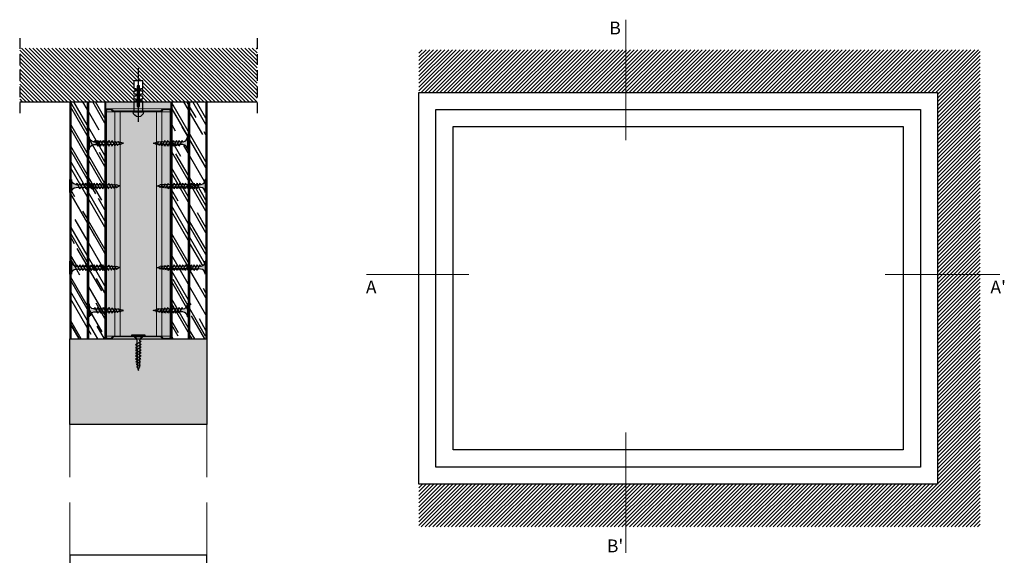
# Model space of a CAD drawing. Units: millimetres. Extents: x 136 to 847, y 297 to 1205.
# Drawn here: x 157 to 847, y 829 to 1205 of the extents above; entities that cross this region are included whole.
import ezdxf
from ezdxf.enums import TextEntityAlignment as Align

# ---------------------------------------------------------------- set-up
doc = ezdxf.new("R2010")
doc.units = ezdxf.units.MM
for name, pattern in [('HIDDEN', [0.375, 0.25, -0.125]), ('STRICHPUNKT', [1, 0.5, -0.25, 0, -0.25]), ('TRAZOS', [0.75, 0.5, -0.25])]:
    doc.linetypes.add(name, pattern=pattern)
for name, color, linetype, lineweight in [('B Estanca', 253, 'Continuous', 0), ('Perfilería', 5, 'Continuous', 0), ('Texto', 7, 'Continuous', 0)]:
    doc.layers.add(name, color=color, linetype=linetype, lineweight=lineweight)
for name, color, linetype in [('Eje', 7, 'HIDDEN'), ('Lineas Aux', 2, 'STRICHPUNKT'), ('Marco', 31, 'Continuous'), ('P STD', 5, 'Continuous'), ('Placas', 5, 'Continuous'), ('Tornillos', 1, 'Continuous')]:
    doc.layers.add(name, color=color, linetype=linetype)
doc.styles.add('STYLE2', font='swissel.ttf')

# ---------------------------------------------------------------- blocks, each defined once
blk = doc.blocks.new('R48')
blk.add_lwpolyline([(652.44, 1320.66), (652.44, 1291.96, 0.414214), (653.74, 1290.66), (655.88, 1290.66, 0.198912), (656.8, 1291.04), (657.58, 1291.82, -0.198912), (658.14, 1292.05), (690.8, 1292.05, -0.198912), (691.37, 1291.82), (692.14, 1291.04, 0.198912), (693.06, 1290.66), (696.94, 1290.66, 0.414214), (698.24, 1291.96), (698.24, 1320.66), (697.74, 1320.66), (697.74, 1291.96, -0.414214), (696.94, 1291.16), (693.06, 1291.16, -0.198912), (692.5, 1291.4), (691.72, 1292.17, 0.198912), (690.8, 1292.55), (658.14, 1292.55, 0.198912), (657.22, 1292.17), (656.45, 1291.4, -0.198912), (655.88, 1291.16), (653.74, 1291.16, -0.414214), (652.94, 1291.96), (652.94, 1320.66)], format="xyb", close=True)
blk = doc.blocks.new('TACO1')
at = {"flags": 128}
blk.add_lwpolyline([(0, 3.15), (-7.2, 3.15), (-7.2, 1.8), (-9, 1.8), (-9, 3.15), (-10.8, 3.15), (-10.8, 1.8), (-12.6, 1.8), (-12.6, 3.15), (-14.4, 3.15), (-14.4, 1.8), (-16.2, 1.8), (-16.2, 3.15), (-21.6, 3.15), (-21.6, -3.15), (-16.2, -3.15), (-16.2, -1.8), (-14.4, -1.8), (-14.4, -3.15), (-12.6, -3.15), (-12.6, -1.8), (-10.8, -1.8), (-10.8, -3.15), (-9, -3.15), (-9, -1.8), (-7.2, -1.8), (-7.2, -3.15), (0, -3.15)], dxfattribs=at)
blk.add_lwpolyline([(-3.62, 0), (-3.62, 0.89), (-18.03, 0.89), (-18.03, 0), (-18.03, -0.89), (-3.62, -0.89)], close=True, dxfattribs=at)
blk.add_lwpolyline([(0, -3.6), (0, 3.6, -1)], format="xyb", close=True, dxfattribs=at)
at = {"layer": 'Eje'}
blk.add_line((7.2, 0), (-30.6, 0), dxfattribs=at)
blk = doc.blocks.new('A$C6A071E2B')
at = {"layer": 'Tornillos', "rotation": 90}
blk.add_blockref('TACO1', (3.6, 30.6), dxfattribs=at)
blk = doc.blocks.new('A$C1F0179A0')
h = blk.add_hatch(color=254)
h.paths.add_polyline_path([(1, 9), (0, 9), (0, 4.5), (1, 4.5)])
h.paths.add_polyline_path([(1, 4.5), (0, 4.5), (0, 0), (1, 0)])
h.paths.add_polyline_path([(6.43, 5.5), (5.86, 5.51), (4.25, 5.51, -0.393479), (1, 9), (1, 4.5), (5.87, 4.5)])
h.paths.add_polyline_path([(5.87, 4.5), (1, 4.5), (1, 0, -0.372324), (3.99, 3.46, -0.073003), (4.12, 3.46), (5.3, 3.48)])
h.paths.add_polyline_path([(5.3, 3.48), (4.12, 3.46, -0.073003), (4.25, 3.43, -0.329949), (4.75, 2.5)], flags=17)
h.paths.add_polyline_path([(7.87, 4.5), (5.87, 4.5), (5.3, 3.48), (7.32, 3.51)])
h.paths.add_polyline_path([(7.32, 3.51), (6.05, 3.49, -0.398722), (6.75, 2.5)])
h.paths.add_polyline_path([(8.41, 5.45), (6.43, 5.5), (5.87, 4.5), (7.87, 4.5)])
h.paths.add_polyline_path([(7, 6.5), (6.43, 5.5), (8, 5.46, -0.405914)])
h.paths.add_polyline_path([(6.73, 6.02, -0.270955), (5.86, 5.51), (6.43, 5.5)])
h.paths.add_polyline_path([(9, 6.5), (8.41, 5.45), (10, 5.41, -0.396703)])
h.paths.add_polyline_path([(10.38, 5.4), (8.41, 5.45), (7.87, 4.5), (9.87, 4.5)])
h.paths.add_polyline_path([(9.87, 4.5), (7.87, 4.5), (7.32, 3.51), (9.34, 3.54)])
h.paths.add_polyline_path([(9.34, 3.54), (8, 3.52, -0.408487), (8.75, 2.5)])
h.paths.add_polyline_path([(11.35, 3.57), (10, 3.55, -0.400681), (10.75, 2.5)])
h.paths.add_polyline_path([(11.87, 4.5), (9.87, 4.5), (9.34, 3.54), (11.35, 3.57)])
h.paths.add_polyline_path([(12.36, 5.36), (10.38, 5.4), (9.87, 4.5), (11.87, 4.5)])
h.paths.add_polyline_path([(11, 6.5), (10.38, 5.4), (12, 5.36, -0.387716)])
h.paths.add_polyline_path([(13, 6.5), (12.36, 5.36), (14, 5.32, -0.378963)])
h.paths.add_polyline_path([(14.33, 5.31), (12.36, 5.36), (11.87, 4.5), (13.87, 4.5)])
h.paths.add_polyline_path([(13.87, 4.5), (11.87, 4.5), (11.35, 3.57), (13.37, 3.6)])
h.paths.add_polyline_path([(13.37, 3.6), (12, 3.58, -0.393099), (12.75, 2.5)])
h.paths.add_polyline_path([(15.39, 3.63), (14, 3.61, -0.385737), (14.75, 2.5)])
h.paths.add_polyline_path([(15.87, 4.5), (13.87, 4.5), (13.37, 3.6), (15.39, 3.63)])
h.paths.add_polyline_path([(16.3, 5.26), (14.33, 5.31), (13.87, 4.5), (15.87, 4.5)])
h.paths.add_polyline_path([(15, 6.5), (14.33, 5.31), (15.99, 5.27, -0.370449)])
h.paths.add_polyline_path([(17, 6.5), (16.3, 5.26), (17.99, 5.22, -0.362179)])
h.paths.add_polyline_path([(18.36, 5.22), (16.3, 5.26), (15.87, 4.5), (17.95, 4.5)])
h.paths.add_polyline_path([(17.95, 4.5), (15.87, 4.5), (15.39, 3.63), (17.48, 3.66)])
h.paths.add_polyline_path([(17.48, 3.66), (16.26, 3.65, -0.400678), (16.94, 2.7)])
h.paths.add_polyline_path([(19.88, 4.5), (17.95, 4.5), (17.48, 3.66), (19.43, 3.69)])
h.paths.add_polyline_path([(20.26, 5.17), (18.36, 5.22), (17.95, 4.5), (19.88, 4.5)])
h.paths.add_polyline_path([(18.97, 6.3), (18.36, 5.22), (19.86, 5.18, -0.367461)])
h.paths.add_polyline_path([(19.43, 3.69), (18.47, 3.68, -0.440331), (19.04, 2.99)])
h.paths.add_polyline_path([(21.89, 4.5), (19.88, 4.5), (19.43, 3.69), (20.73, 3.71, -0.056899), (20.83, 3.72), (21.46, 3.72)])
h.paths.add_polyline_path([(22.24, 5.12), (20.26, 5.17), (19.88, 4.5), (21.89, 4.5)])
h.paths.add_polyline_path([(20.74, 6.02), (20.26, 5.17), (21.49, 5.14, -0.383158)])
h.paths.add_polyline_path([(22.58, 5.72), (22.24, 5.12), (23.16, 5.1, -0.400517)])
h.paths.add_polyline_path([(23.19, 5.1, -0.011748), (23.16, 5.1), (22.24, 5.12), (21.89, 4.5), (25, 4.5, -0.056649)])
h.paths.add_polyline_path([(25, 4.5), (21.89, 4.5), (21.46, 3.72), (22.63, 3.74, -0.0979)])
h.paths.add_polyline_path([(21.46, 3.72), (20.83, 3.72, -0.422472), (21.19, 3.26)])
for p, q in [((0, 9), (0, 0)), ((1, 9), (0, 9)), ((1, 0), (1, 9)), ((0, 0), (1, 0)), ((4.25, 5.51), (5.86, 5.51)), ((4.75, 2.5), (7, 6.5)), ((6.75, 2.5), (9, 6.5)), ((8.75, 2.5), (11, 6.5)), ((10.75, 2.5), (13, 6.5)), ((12.75, 2.5), (15, 6.5)), ((14.75, 2.5), (17, 6.5)), ((16.94, 2.7), (18.97, 6.3)), ((19.04, 2.99), (20.74, 6.02)), ((21.19, 3.26), (22.58, 5.72))]:
    blk.add_line(p, q)
for points in [[(4.12, 3.46), (22.63, 3.74)], [(5.86, 5.51), (23.19, 5.1)]]:
    blk.add_lwpolyline(points)
for centre, radius, start, end in [((4.5, 9), 3.5, 180, 265.91438), ((4.5, 0), 3.5, 98.31396, 180), ((4.06, 3.02), 0.45, 64.91089, 98.31396), ((3.87, 2.63), 0.884, 351.8699, 64.91089), ((5.86, 6.51), 1, 270, 330.64225), ((5.87, 2.63), 0.884, 351.8699, 78.82284), ((8.04, 6.49), 1.04, 179.62375, 267.99545), ((7.85, 2.63), 0.905, 351.85759, 80.73512), ((10.08, 6.49), 1.08, 179.24014, 265.79359), ((9.82, 2.63), 0.936, 351.85095, 79.19104), ((12.12, 6.48), 1.12, 178.89789, 263.66629), ((11.79, 2.64), 0.967, 351.85535, 77.69434), ((14.17, 6.47), 1.17, 178.59288, 261.61222), ((13.76, 2.64), 0.999, 351.86955, 76.2435), ((16.21, 6.46), 1.21, 178.32132, 259.62976), ((16.11, 2.82), 0.843, 351.85094, 79.19057), ((18.26, 6.46), 1.26, 178.07981, 257.71708), ((18.44, 3.08), 0.603, 352.01067, 87.07213), ((20.08, 6.27), 1.11, 178.23159, 258.93721), ((20.79, 3.31), 0.41, 352.74021, 97.37722), ((21.6, 6), 0.865, 178.7357, 262.59462), ((23.19, 5.72), 0.615, 180, 270), ((25.73, -1.88), 6.42, 96.53734, 118.90318), ((26.74, 12.75), 8.43, 245.10981, 258.07902)]:
    blk.add_arc(centre, radius, start, end)
blk = doc.blocks.new('A$C17BC34FF')
h = blk.add_hatch(color=254)
h.paths.add_polyline_path([(1, 9), (0, 9), (0, 4.5), (1, 4.5)])
h.paths.add_polyline_path([(1, 4.5), (0, 4.5), (0, 0), (1, 0)])
h.paths.add_polyline_path([(6.42, 5.48), (4.25, 5.51, -0.393479), (1, 9), (1, 4.5), (5.87, 4.5)])
h.paths.add_polyline_path([(5.87, 4.5), (1, 4.5), (1, 0, -0.372324), (3.99, 3.46, -0.073003), (4.12, 3.46), (5.3, 3.47)])
h.paths.add_polyline_path([(5.3, 3.47), (4.12, 3.46, -0.073003), (4.25, 3.43, -0.329949), (4.75, 2.5)], flags=17)
h.paths.add_polyline_path([(7.87, 4.5), (5.87, 4.5), (5.3, 3.47), (7.31, 3.49)])
h.paths.add_polyline_path([(8.41, 5.45), (6.42, 5.48), (5.87, 4.5), (7.87, 4.5)])
h.paths.add_polyline_path([(6.72, 5.99, -0.260297), (5.86, 5.49), (6.42, 5.48)])
h.paths.add_polyline_path([(7, 6.5), (6.73, 6.02, -0.006863), (6.72, 5.99), (6.42, 5.48), (7.71, 5.46, -0.315762)])
h.paths.add_polyline_path([(7.31, 3.49), (6.09, 3.48, -0.384177), (6.75, 2.5)])
h.paths.add_polyline_path([(9.87, 4.5), (7.87, 4.5), (7.31, 3.49), (9.32, 3.51)])
h.paths.add_polyline_path([(10.39, 5.42), (8.41, 5.45), (7.87, 4.5), (9.87, 4.5)])
h.paths.add_polyline_path([(9, 6.5), (8.41, 5.45), (9.89, 5.43, -0.36714)])
h.paths.add_polyline_path([(9.32, 3.51), (7.99, 3.5, -0.416647), (8.75, 2.5)])
h.paths.add_polyline_path([(11.87, 4.5), (9.87, 4.5), (9.32, 3.51), (11.33, 3.53)])
h.paths.add_polyline_path([(12.37, 5.39), (10.39, 5.42), (9.87, 4.5), (11.87, 4.5)])
h.paths.add_polyline_path([(11, 6.5), (10.39, 5.42), (12, 5.39, -0.393324)])
h.paths.add_polyline_path([(11.33, 3.53), (10, 3.52, -0.406776), (10.75, 2.5)])
h.paths.add_polyline_path([(13, 6.5), (12.37, 5.39), (14, 5.36, -0.387716)])
h.paths.add_polyline_path([(14.36, 5.36), (14, 5.36), (12.37, 5.39), (11.87, 4.5), (13.87, 4.5)])
h.paths.add_polyline_path([(13.87, 4.5), (11.87, 4.5), (11.33, 3.53), (13.34, 3.55)])
h.paths.add_polyline_path([(13.34, 3.55), (12.05, 3.54, -0.385965), (12.75, 2.5)])
h.paths.add_polyline_path([(15.87, 4.5), (13.87, 4.5), (13.34, 3.55), (15.35, 3.57)])
h.paths.add_polyline_path([(16.36, 5.36), (14.36, 5.36), (13.87, 4.5), (15.87, 4.5)])
h.paths.add_polyline_path([(15, 6.5), (14.36, 5.36), (16, 5.36, -0.387716)])
h.paths.add_polyline_path([(15.35, 3.57), (14, 3.56, -0.398663), (14.75, 2.5)])
h.paths.add_polyline_path([(17.87, 4.5), (15.87, 4.5), (15.35, 3.57), (17.36, 3.59)])
h.paths.add_polyline_path([(18.36, 5.36), (18, 5.36), (16.36, 5.36), (15.87, 4.5), (17.87, 4.5)])
h.paths.add_polyline_path([(17, 6.5), (16.36, 5.36), (18, 5.36, -0.387716)])
h.paths.add_polyline_path([(17.36, 3.59), (16.05, 3.58, -0.376137), (16.75, 2.5)])
h.paths.add_polyline_path([(19.87, 4.5), (17.87, 4.5), (17.36, 3.59), (19.38, 3.61)])
h.paths.add_polyline_path([(20.34, 5.33), (18.36, 5.36), (17.87, 4.5), (19.87, 4.5)])
h.paths.add_polyline_path([(19, 6.5), (18.36, 5.36), (20, 5.33, -0.381784)])
h.paths.add_polyline_path([(19.38, 3.61), (18, 3.6, -0.38897), (18.75, 2.5)])
h.paths.add_polyline_path([(21.87, 4.5), (19.87, 4.5), (19.38, 3.61), (21.39, 3.63)])
h.paths.add_polyline_path([(22.32, 5.3), (20.34, 5.33), (19.87, 4.5), (21.87, 4.5)])
h.paths.add_polyline_path([(21, 6.5), (20.34, 5.33), (22, 5.3, -0.376083)])
h.paths.add_polyline_path([(21.39, 3.63), (20, 3.62, -0.384234), (20.75, 2.5)])
h.paths.add_polyline_path([(23.87, 4.5), (21.87, 4.5), (21.39, 3.63), (23.4, 3.65)])
h.paths.add_polyline_path([(24.31, 5.27), (22.32, 5.3), (21.87, 4.5), (23.87, 4.5)])
h.paths.add_polyline_path([(23, 6.5), (22.32, 5.3), (23.99, 5.27, -0.370486)])
h.paths.add_polyline_path([(23.4, 3.65), (22, 3.64, -0.379589), (22.75, 2.5)])
h.paths.add_polyline_path([(25.87, 4.5), (23.87, 4.5), (23.4, 3.65), (25.41, 3.67)])
h.paths.add_polyline_path([(26.29, 5.24), (24.31, 5.27), (23.87, 4.5), (25.87, 4.5)])
h.paths.add_polyline_path([(25, 6.5), (24.31, 5.27), (25.99, 5.24, -0.364994)])
h.paths.add_polyline_path([(25.41, 3.67), (24, 3.66, -0.375033), (24.75, 2.5)])
h.paths.add_polyline_path([(27.95, 4.5), (25.87, 4.5), (25.41, 3.67), (27.5, 3.69)])
h.paths.add_polyline_path([(28.35, 5.2), (26.29, 5.24), (25.87, 4.5), (27.95, 4.5)])
h.paths.add_polyline_path([(27, 6.5), (26.29, 5.24), (28.08, 5.21, -0.382804)])
h.paths.add_polyline_path([(27.5, 3.69), (26.26, 3.68, -0.391348), (26.94, 2.7)])
h.paths.add_polyline_path([(29.88, 4.5), (27.95, 4.5), (27.5, 3.69), (29.44, 3.71)])
h.paths.add_polyline_path([(30.26, 5.17), (29.86, 5.18), (28.35, 5.2), (27.95, 4.5), (29.88, 4.5)])
h.paths.add_polyline_path([(28.97, 6.3), (28.35, 5.2), (29.86, 5.18, -0.367461)])
h.paths.add_polyline_path([(29.44, 3.71), (28.47, 3.7, -0.431971), (29.04, 2.99)])
h.paths.add_polyline_path([(31.89, 4.5), (29.88, 4.5), (29.44, 3.71), (31.46, 3.73)])
h.paths.add_polyline_path([(32.24, 5.12), (30.26, 5.17), (29.88, 4.5), (31.89, 4.5)])
h.paths.add_polyline_path([(30.74, 6.02), (30.26, 5.17), (31.49, 5.14, -0.383158)])
h.paths.add_polyline_path([(31.46, 3.73), (30.82, 3.72, -0.425673), (31.19, 3.26)])
h.paths.add_polyline_path([(35, 4.5), (31.89, 4.5), (31.46, 3.73), (32.63, 3.74, -0.0979)])
h.paths.add_polyline_path([(33.19, 5.1, -0.011748), (33.16, 5.1), (32.24, 5.12), (31.89, 4.5), (35, 4.5, -0.056649)])
h.paths.add_polyline_path([(32.58, 5.72), (32.24, 5.12), (33.16, 5.1, -0.400517)])
for p, q in [((0, 9), (0, 0)), ((1, 0), (1, 9)), ((0, 0), (1, 0)), ((4.75, 2.5), (7, 6.5)), ((6.75, 2.5), (9, 6.5)), ((8.75, 2.5), (11, 6.5)), ((10.75, 2.5), (13, 6.5)), ((12.75, 2.5), (15, 6.5)), ((14.75, 2.5), (17, 6.5)), ((16.75, 2.5), (19, 6.5)), ((18.75, 2.5), (21, 6.5)), ((20.75, 2.5), (23, 6.5)), ((22.75, 2.5), (25, 6.5)), ((24.75, 2.5), (27, 6.5)), ((26.94, 2.7), (28.97, 6.3)), ((29.04, 2.99), (30.74, 6.02)), ((31.19, 3.26), (32.58, 5.72))]:
    blk.add_line(p, q)
for points in [[(4.12, 3.46), (32.63, 3.74)], [(4.25, 5.51), (14, 5.36), (18, 5.36), (29.86, 5.18), (33.16, 5.1)]]:
    blk.add_lwpolyline(points)
for centre, radius, start, end in [((4.5, 9), 3.5, 180, 265.91438), ((4.5, 0), 3.5, 98.31396, 180), ((4.06, 3.02), 0.45, 64.91089, 98.31396), ((3.87, 2.63), 0.884, 351.8699, 64.91089), ((5.83, 6.51), 1.02, 271.49517, 331.42866), ((5.87, 2.63), 0.884, 351.8699, 75.93241), ((8.1, 6.49), 1.1, 179.35057, 249.44709), ((7.87, 2.63), 0.884, 351.8699, 82.34556), ((10.08, 6.49), 1.08, 179.24014, 259.88103), ((9.85, 2.63), 0.905, 351.85759, 80.39877), ((12.09, 6.48), 1.09, 179.11588, 264.9995), ((11.82, 2.63), 0.935, 351.87292, 76.29221), ((14.12, 6.48), 1.12, 178.89789, 263.66629), ((13.82, 2.63), 0.944, 351.84026, 78.78171), ((16.12, 6.48), 1.12, 178.89789, 263.66629), ((15.78, 2.64), 0.978, 351.89518, 74.34764), ((18.12, 6.48), 1.12, 178.89789, 263.66629), ((17.77, 2.64), 0.985, 351.84099, 76.85915), ((20.15, 6.47), 1.15, 178.71926, 262.30345), ((19.75, 2.64), 1.01, 351.85569, 75.92963), ((22.18, 6.47), 1.18, 178.52239, 260.96403), ((21.73, 2.65), 1.03, 351.87384, 75.01872), ((24.21, 6.46), 1.21, 178.33992, 259.65569), ((23.71, 2.65), 1.05, 351.89518, 74.12601), ((26.25, 6.46), 1.25, 178.17086, 258.37789), ((26.07, 2.82), 0.878, 351.84756, 77.33868), ((28.26, 6.46), 1.26, 178.07981, 261.86808), ((28.42, 3.08), 0.622, 351.94065, 85.39249), ((30.08, 6.27), 1.11, 178.23159, 258.93721), ((31.6, 6), 0.865, 178.7357, 262.59462), ((30.78, 3.31), 0.417, 352.62438, 84.85703), ((33.19, 5.72), 0.615, 180, 270), ((35.73, -1.88), 6.42, 96.53734, 118.90318), ((36.74, 12.75), 8.43, 245.10981, 258.07902)]:
    blk.add_arc(centre, radius, start, end)

msp = doc.modelspace()

# ---------------------------------------------------------------- hatches: boundary and pattern name
h = msp.add_hatch()
h.set_pattern_fill('ANSI31,_O', color=256, scale=15)
h.set_pattern_definition([(315, (200.3023, 1281.3823), (-1.325825, -1.325825), [])])
h.paths.add_polyline_path([(243.8, 1162.1), (243.8, 1156.7), (242.45, 1156.7), (242.45, 1154.9), (243.8, 1154.9), (243.8, 1153.1), (242.45, 1153.1), (242.45, 1151.3), (243.8, 1151.3), (243.8, 1149.5), (242.45, 1149.5), (242.45, 1147.7), (243.8, 1147.7), (243.8, 1147.39), (323.8, 1147.39), (323.8, 1185.06), (157.5, 1185.06), (157.5, 1147.39), (237.5, 1147.39), (237.5, 1147.7), (238.85, 1147.7), (238.85, 1149.5), (237.5, 1149.5), (237.5, 1151.3), (238.85, 1151.3), (238.85, 1153.1), (237.5, 1153.1), (237.5, 1154.9), (238.85, 1154.9), (238.85, 1156.7), (237.5, 1156.7), (237.5, 1162.1)])
h = msp.add_hatch()
h.set_pattern_fill('ANSI31', color=256, scale=15, style=0)
h.set_pattern_definition([(45, (322.675, 46.1912), (-1.3258252, 1.3258252), [])])
h.paths.add_polyline_path([(830.66, 1183.99), (437.22, 1183.99), (437.22, 1153.99), (800.66, 1153.99), (800.66, 879.24), (437.22, 879.24), (437.22, 849.24), (830.66, 849.24)])
at = {"layer": 'B Estanca'}
msp.add_hatch(color=256, dxfattribs=at).paths.add_polyline_path([(263.55, 1142.39), (263.55, 1147.39), (217.75, 1147.39), (217.75, 1142.39)])
at = {"layer": 'Marco'}
msp.add_hatch(color=256, dxfattribs=at).paths.add_polyline_path([(192.75, 981.1), (192.75, 921.1), (288.55, 921.1), (288.55, 981.1)])
at = {"layer": 'Perfilería'}
h = msp.add_hatch(color=256, dxfattribs=at)
edge = h.paths.add_edge_path()
edge.add_line((217.75, 1112.39), (217.75, 1141.09))
edge.add_arc((219.05, 1141.09), 1.3, 90, 180, ccw=False)
edge.add_line((219.05, 1142.39), (221.19, 1142.39))
edge.add_arc((221.19, 1141.09), 1.3, 45, 90, ccw=False)
edge.add_line((222.11, 1142.01), (222.88, 1141.24))
edge.add_arc((223.45, 1141.8), 0.8, 225, 270)
edge.add_line((223.45, 1141), (256.11, 1141))
edge.add_arc((256.11, 1141.8), 0.8, 270, 315)
edge.add_line((256.67, 1141.24), (257.45, 1142.01))
edge.add_arc((258.37, 1141.09), 1.3, 90, 135, ccw=False)
edge.add_line((258.37, 1142.39), (262.25, 1142.39))
edge.add_arc((262.25, 1141.09), 1.3, 0, 90, ccw=False)
edge.add_line((263.55, 1141.09), (263.55, 1112.39))
edge.add_line((263.55, 1112.39), (263.05, 1112.39))
edge.add_line((263.05, 1112.39), (263.05, 1141.09))
edge.add_arc((262.25, 1141.09), 0.8, 0, 90)
edge.add_line((262.25, 1141.89), (258.37, 1141.89))
edge.add_arc((258.37, 1141.09), 0.8, 90, 135)
edge.add_line((257.8, 1141.66), (257.03, 1140.89))
edge.add_arc((256.11, 1141.8), 1.3, 270, 315, ccw=False)
edge.add_line((256.11, 1140.5), (223.45, 1140.5))
edge.add_arc((223.45, 1141.8), 1.3, 225, 270, ccw=False)
edge.add_line((222.53, 1140.89), (221.75, 1141.66))
edge.add_arc((221.19, 1141.09), 0.8, 45, 90)
edge.add_line((221.19, 1141.89), (219.05, 1141.89))
edge.add_arc((219.05, 1141.09), 0.8, 90, 180)
edge.add_line((218.25, 1141.09), (218.25, 1112.39))
edge.add_line((218.25, 1112.39), (217.75, 1112.39))
msp.add_hatch(color=254, dxfattribs=at).paths.add_polyline_path([(218.25, 1140.5), (263.05, 1140.5), (263.05, 982.99), (218.25, 982.99)])
h = msp.add_hatch(color=256, dxfattribs=at)
edge = h.paths.add_edge_path()
edge.add_line((217.75, 1011.1), (217.75, 982.4))
edge.add_arc((219.05, 982.4), 1.3, 180, 270)
edge.add_line((219.05, 981.1), (221.19, 981.1))
edge.add_arc((221.19, 982.4), 1.3, 270, 315)
edge.add_line((222.11, 981.48), (222.88, 982.26))
edge.add_arc((223.45, 981.69), 0.8, 90, 135, ccw=False)
edge.add_line((223.45, 982.49), (256.11, 982.49))
edge.add_arc((256.11, 981.69), 0.8, 45, 90, ccw=False)
edge.add_line((256.67, 982.26), (257.45, 981.48))
edge.add_arc((258.37, 982.4), 1.3, 225, 270)
edge.add_line((258.37, 981.1), (262.25, 981.1))
edge.add_arc((262.25, 982.4), 1.3, 270, 360)
edge.add_line((263.55, 982.4), (263.55, 1011.1))
edge.add_line((263.55, 1011.1), (263.05, 1011.1))
edge.add_line((263.05, 1011.1), (263.05, 982.4))
edge.add_arc((262.25, 982.4), 0.8, -90, 0, ccw=False)
edge.add_line((262.25, 981.6), (258.37, 981.6))
edge.add_arc((258.37, 982.4), 0.8, 225, 270, ccw=False)
edge.add_line((257.8, 981.84), (257.03, 982.61))
edge.add_arc((256.11, 981.69), 1.3, 45, 90)
edge.add_line((256.11, 982.99), (223.45, 982.99))
edge.add_arc((223.45, 981.69), 1.3, 90, 135)
edge.add_line((222.53, 982.61), (221.75, 981.84))
edge.add_arc((221.19, 982.4), 0.8, 270, 315, ccw=False)
edge.add_line((221.19, 981.6), (219.05, 981.6))
edge.add_arc((219.05, 982.4), 0.8, 180, 270, ccw=False)
edge.add_line((218.25, 982.4), (218.25, 1011.1))
edge.add_line((218.25, 1011.1), (217.75, 1011.1))
at = {"layer": 'Placas'}
h = msp.add_hatch(dxfattribs=at)
h.set_pattern_fill('AR-RROOF', color=253, scale=0.45, angle=120, style=0)
h.paths.add_polyline_path([(204.75, 1147.39), (193.25, 1147.39), (193.25, 981.1), (204.75, 981.1)])
h = msp.add_hatch(dxfattribs=at)
h.set_pattern_fill('AR-RROOF', color=253, scale=0.45, angle=120, style=0)
h.paths.add_polyline_path([(217.25, 1147.39), (205.75, 1147.39), (205.75, 981.1), (217.25, 981.1)])
h = msp.add_hatch(dxfattribs=at)
h.set_pattern_fill('AR-RROOF', color=253, scale=0.45, angle=120, style=0)
h.paths.add_polyline_path([(264.05, 981.1), (275.55, 981.1), (275.55, 1147.39), (264.05, 1147.39)])
h = msp.add_hatch(dxfattribs=at)
h.set_pattern_fill('AR-RROOF', color=253, scale=0.45, angle=120, style=0)
h.paths.add_polyline_path([(276.55, 981.1), (288.05, 981.1), (288.05, 1147.39), (276.55, 1147.39)])

# ---------------------------------------------------------------- linework, layer by layer
msp.add_line((157.5, 1147.39), (323.8, 1147.39))
msp.add_line((157.5, 1147.39), (323.8, 1147.39))
for points in [[(437.22, 1153.99), (800.66, 1153.99), (800.66, 879.24), (437.22, 879.24)], [(449.22, 1141.99), (788.66, 1141.99), (788.66, 891.24), (449.22, 891.24)], [(461.22, 1129.99), (776.66, 1129.99), (776.66, 903.24), (461.22, 903.24)]]:
    msp.add_lwpolyline(points, close=True)
at = {"layer": 'B Estanca'}
for p, q in [((192.75, 884.12), (192.75, 921.1)), ((288.55, 884.12), (288.55, 921.1)), ((192.75, 829.31), (192.75, 866.29)), ((288.55, 829.31), (288.55, 866.29))]:
    msp.add_line(p, q, dxfattribs=at)
msp.add_lwpolyline([(263.55, 1147.39), (217.75, 1147.39), (217.75, 1142.39), (263.55, 1142.39)], close=True, dxfattribs=at)
at = {"layer": 'Lineas Aux', "linetype": 'TRAZOS', "ltscale": 15}
for p, q in [((157.5, 1192.02), (157.5, 1137.67)), ((323.91, 1192.02), (323.91, 1137.67))]:
    msp.add_line(p, q, dxfattribs=at)
at = {"layer": 'Marco', "color": 30}
for points in [[(288.55, 921.1), (192.75, 921.1), (192.75, 981.1), (288.55, 981.1)], [(288.55, 829.31), (192.75, 829.31), (192.75, 769.31), (288.55, 769.31)]]:
    msp.add_lwpolyline(points, close=True, dxfattribs=at)
at = {"layer": 'P STD'}
for p, q in [((192.75, 1147.39), (192.75, 981.1)), ((193.25, 1147.39), (193.25, 981.1)), ((204.75, 1147.39), (204.75, 981.1)), ((205.25, 1147.39), (205.25, 981.1)), ((205.25, 981.1), (205.25, 1147.39)), ((205.75, 1147.39), (205.75, 981.1)), ((217.25, 1147.39), (217.25, 981.1)), ((217.75, 981.1), (217.75, 1147.39)), ((263.55, 981.1), (263.55, 1147.39)), ((264.05, 1147.39), (264.05, 981.1)), ((275.55, 1147.39), (275.55, 981.1)), ((276.05, 1147.39), (276.05, 981.1)), ((276.05, 981.1), (276.05, 1147.39)), ((276.55, 1147.39), (276.55, 981.1)), ((288.05, 1147.39), (288.05, 981.1)), ((288.55, 1147.39), (288.55, 981.1))]:
    msp.add_line(p, q, dxfattribs=at)
at = {"layer": 'Perfilería'}
for p, q in [((218.25, 982.99), (218.25, 1140.5)), ((218.25, 1140.5), (263.05, 1140.5)), ((224.25, 982.99), (224.25, 1140.5)), ((227.96, 982.99), (227.96, 1140.5)), ((253.34, 982.99), (253.34, 1140.5)), ((257.05, 982.99), (257.05, 1140.5)), ((263.05, 982.99), (263.05, 1140.5)), ((218.25, 982.99), (263.05, 982.99))]:
    msp.add_line(p, q, dxfattribs=at)
at = {"layer": 'Texto'}
for p, q in [((582.17, 1205.03), (582.17, 1120.62)), ((472.14, 1026.4), (400.43, 1026.4)), ((844.29, 1026.4), (763.9, 1026.4)), ((582.17, 915.49), (582.17, 831.08))]:
    msp.add_line(p, q, dxfattribs=at)

# ---------------------------------------------------------------- block references
at = {"layer": 'Marco', "rotation": 180}
msp.add_blockref('A$C6A071E2B', (244.25, 1171.1), dxfattribs=at)
at = {"layer": 'Perfilería', "xscale": -1, "rotation": 180}
msp.add_blockref('R48', (-434.69, 2433.06), dxfattribs=at)
at = {"layer": 'Perfilería'}
msp.add_blockref('R48', (-434.69, -309.56), dxfattribs=at)
at = {"layer": 'Tornillos', "xscale": -1}
for name, p, rotation in [('A$C1F0179A0', (205.25, 1122.89), 180), ('A$C17BC34FF', (192.75, 1092.89), 180), ('A$C17BC34FF', (192.75, 1035.6), 180), ('A$C1F0179A0', (205.25, 1005.6), 180), ('A$C1F0179A0', (245.15, 983.99), 89.99999999999999)]:
    msp.add_blockref(name, p, dxfattribs=dict(at, rotation=rotation))
at = {"layer": 'Tornillos', "rotation": 180}
for name, p in [('A$C1F0179A0', (276.05, 1122.89)), ('A$C17BC34FF', (288.55, 1092.89)), ('A$C17BC34FF', (288.55, 1035.6)), ('A$C1F0179A0', (276.05, 1005.6))]:
    msp.add_blockref(name, p, dxfattribs=at)

# ---------------------------------------------------------------- texts
at = {"layer": 'Texto', "style": 'STYLE2'}
for s, p in [('B', (574.71, 1194.7)), ('A', (403.83, 1012.99)), ("A'", (843.16, 1012.99)), ("B'", (574.71, 831.43))]:
    msp.add_text(s, height=9, dxfattribs=at).set_placement(p, align=Align.CENTER)

doc.saveas('drawing.dxf')
